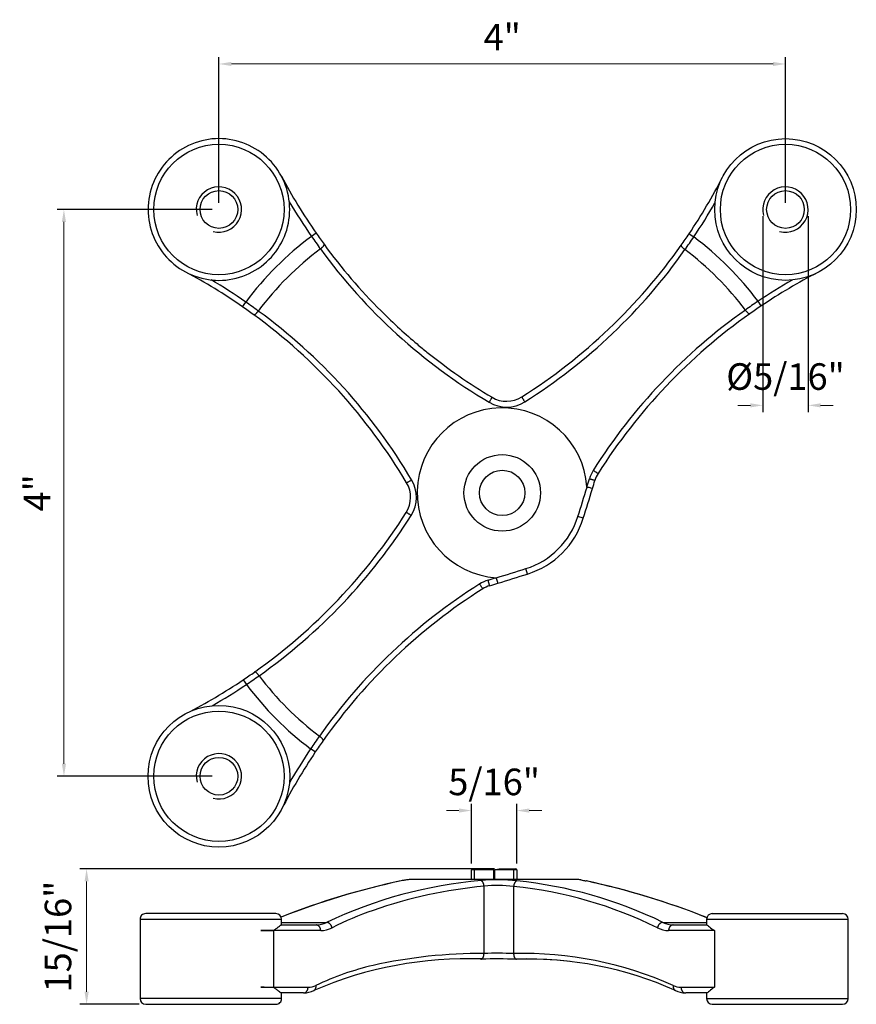
# Model space of a CAD drawing. Units: inches. Extents: x 138 to 1735, y 402 to 1293.
# Drawn here: x 1724 to 1730, y 1286 to 1293 of the extents above; entities that cross this region are included whole.
import ezdxf

# ---------------------------------------------------------------- set-up
doc = ezdxf.new("R2010")
doc.units = ezdxf.units.IN
doc.header["$LTSCALE"] = 0.125
doc.header["$MEASUREMENT"] = 0
doc.header["$PDMODE"] = 32
doc.layers.get('Defpoints').update_dxf_attribs({"color": 30})
doc.layers.add('01 Cut', color=7, linetype='Continuous')
doc.layers.add('06 Dims', color=1, linetype='Continuous', lineweight=5)
doc.styles.get("Standard").update_dxf_attribs({"font": 'Century Gothic'})
doc.dimstyles.new('6', dxfattribs={"dimscale": 0.75, "dimtxt": 0.25, "dimasz": 0.1175, "dimexe": 0.0625, "dimexo": 0.0625, "dimgap": 0.125, "dimtad": 1, "dimdec": 4, "dimzin": 0, "dimdsep": 46, "dimlunit": 4, "dimtxsty": 'Standard', "dimcen": 0.09, "dimclrd": 256, "dimclre": 256, "dimclrt": 256, "dimadec": 0, "dimazin": 0, "dimtfac": 0.75, "dimtdec": 4, "dimtofl": 0, "dimtmove": 0, "dimatfit": 3, "dimfxl": 1, "dimfrac": 2, "dimtolj": 1, "dimtzin": 0, "dimlwd": -1, "dimarcsym": 0})

# ---------------------------------------------------------------- blocks, each defined once
blk = doc.blocks.new('*D2')
at = {"layer": '06 Dims', "linetype": 'Continuous', "lineweight": -2, "transparency": 16777216}
for p, q in [((1727.2712, 1287.1141), (1724.3443, 1287.1141)), ((1724.7612, 1286.1581), (1724.3443, 1286.1581))]:
    blk.add_line(p, q, dxfattribs=at)
at = {"layer": '06 Dims', "transparency": 16777216}
blk.add_line((1724.3911, 1286.2463), (1724.3911, 1287.026), dxfattribs=at)
at = {"layer": '06 Dims', "linetype": 'Continuous', "transparency": 16777216}
for points in [[(1724.3765, 1287.026), (1724.4058, 1287.026), (1724.3911, 1287.1141)], [(1724.3765, 1286.2463), (1724.4058, 1286.2463), (1724.3911, 1286.1581)]]:
    blk.add_solid(points, dxfattribs=at)
at = {"layer": 'Defpoints', "color": 0, "linetype": 'Continuous', "transparency": 16777216}
for p in [(1724.3911, 1287.1141), (1727.3181, 1287.1141), (1724.8081, 1286.1581)]:
    blk.add_point(p, dxfattribs=at)
at = {"layer": '06 Dims', "linetype": 'Continuous', "lineweight": 9, "transparency": 16777216, "insert": (1724.189, 1286.6361), "char_height": 0.1875, "attachment_point": 5, "rotation": 90}
blk.add_mtext('\\A1;\\A1;15/16"', dxfattribs=at)
blk = doc.blocks.new('*D3')
at = {"layer": '06 Dims', "linetype": 'Continuous', "lineweight": -2, "transparency": 16777216}
for p, q in [((1727.1081, 1287.153), (1727.1081, 1287.5725)), ((1727.4281, 1287.153), (1727.4281, 1287.5725))]:
    blk.add_line(p, q, dxfattribs=at)
at = {"layer": '06 Dims', "transparency": 16777216}
for p, q in [((1727.02, 1287.5256), (1726.9318, 1287.5256)), ((1727.5162, 1287.5256), (1727.6043, 1287.5256))]:
    blk.add_line(p, q, dxfattribs=at)
at = {"layer": '06 Dims', "linetype": 'Continuous', "transparency": 16777216}
for points in [[(1727.02, 1287.5403), (1727.02, 1287.5109), (1727.1081, 1287.5256)], [(1727.5162, 1287.5403), (1727.5162, 1287.5109), (1727.4281, 1287.5256)]]:
    blk.add_solid(points, dxfattribs=at)
at = {"layer": 'Defpoints', "color": 0, "linetype": 'Continuous', "transparency": 16777216}
for p in [(1727.4281, 1287.5256), (1727.1081, 1287.1061), (1727.4281, 1287.1061)]:
    blk.add_point(p, dxfattribs=at)
at = {"layer": '06 Dims', "linetype": 'Continuous', "lineweight": 9, "transparency": 16777216, "insert": (1727.2681, 1287.7277), "char_height": 0.1875, "attachment_point": 5}
blk.add_mtext('\\A1;\\A1;5/16"', dxfattribs=at)
blk = doc.blocks.new('*D4')
at = {"layer": '06 Dims', "linetype": 'Continuous', "lineweight": -2, "transparency": 16777216}
for p, q in [((1725.2783, 1291.7675), (1724.1842, 1291.7675)), ((1725.2783, 1287.7675), (1724.1842, 1287.7675))]:
    blk.add_line(p, q, dxfattribs=at)
at = {"layer": '06 Dims', "transparency": 16777216}
blk.add_line((1724.2311, 1287.8556), (1724.2311, 1291.6793), dxfattribs=at)
at = {"layer": '06 Dims', "linetype": 'Continuous', "transparency": 16777216}
for points in [[(1724.2164, 1291.6793), (1724.2458, 1291.6793), (1724.2311, 1291.7675)], [(1724.2164, 1287.8556), (1724.2458, 1287.8556), (1724.2311, 1287.7675)]]:
    blk.add_solid(points, dxfattribs=at)
at = {"layer": 'Defpoints', "color": 0, "linetype": 'Continuous', "transparency": 16777216}
for p in [(1724.2311, 1291.7675), (1725.3252, 1291.7675), (1725.3252, 1287.7675)]:
    blk.add_point(p, dxfattribs=at)
at = {"layer": '06 Dims', "linetype": 'Continuous', "lineweight": 9, "transparency": 16777216, "insert": (1724.0417, 1289.7675), "char_height": 0.1875, "attachment_point": 5, "rotation": 90}
blk.add_mtext('\\A1;\\A1;4"', dxfattribs=at)
blk = doc.blocks.new('*D5')
at = {"layer": '06 Dims', "linetype": 'Continuous', "lineweight": -2, "transparency": 16777216}
for p, q in [((1725.3252, 1291.8143), (1725.3252, 1292.8415)), ((1729.3252, 1291.8143), (1729.3252, 1292.8415))]:
    blk.add_line(p, q, dxfattribs=at)
at = {"layer": '06 Dims', "transparency": 16777216}
blk.add_line((1725.4133, 1292.7946), (1729.237, 1292.7946), dxfattribs=at)
at = {"layer": '06 Dims', "linetype": 'Continuous', "transparency": 16777216}
for points in [[(1725.4133, 1292.8093), (1725.4133, 1292.78), (1725.3252, 1292.7946)], [(1729.237, 1292.8093), (1729.237, 1292.78), (1729.3252, 1292.7946)]]:
    blk.add_solid(points, dxfattribs=at)
at = {"layer": 'Defpoints', "color": 0, "linetype": 'Continuous', "transparency": 16777216}
for p in [(1729.3252, 1292.7946), (1725.3252, 1291.7675), (1729.3252, 1291.7675)]:
    blk.add_point(p, dxfattribs=at)
at = {"layer": '06 Dims', "linetype": 'Continuous', "lineweight": 9, "transparency": 16777216, "insert": (1727.3252, 1292.984), "char_height": 0.1875, "attachment_point": 5}
blk.add_mtext('\\A1;\\A1;4"', dxfattribs=at)
blk = doc.blocks.new('*D6')
at = {"layer": '06 Dims', "linetype": 'Continuous', "lineweight": -2, "transparency": 16777216}
for p, q in [((1729.1652, 1291.7206), (1729.1652, 1290.3383)), ((1729.4852, 1291.7206), (1729.4852, 1290.3383))]:
    blk.add_line(p, q, dxfattribs=at)
at = {"layer": '06 Dims', "transparency": 16777216}
for p, q in [((1729.077, 1290.3851), (1728.9889, 1290.3851)), ((1729.5733, 1290.3851), (1729.6614, 1290.3851))]:
    blk.add_line(p, q, dxfattribs=at)
at = {"layer": '06 Dims', "linetype": 'Continuous', "transparency": 16777216}
for points in [[(1729.077, 1290.3998), (1729.077, 1290.3704), (1729.1652, 1290.3851)], [(1729.5733, 1290.3998), (1729.5733, 1290.3704), (1729.4852, 1290.3851)]]:
    blk.add_solid(points, dxfattribs=at)
at = {"layer": 'Defpoints', "color": 0, "linetype": 'Continuous', "transparency": 16777216}
for p in [(1729.1652, 1291.7675), (1729.4852, 1291.7675), (1729.4852, 1290.3851)]:
    blk.add_point(p, dxfattribs=at)
at = {"layer": '06 Dims', "linetype": 'Continuous', "lineweight": 9, "transparency": 16777216, "insert": (1729.3252, 1290.5885), "char_height": 0.1875, "attachment_point": 5}
blk.add_mtext('\\A1;%%C5/16"', dxfattribs=at)

msp = doc.modelspace()

# ---------------------------------------------------------------- linework, layer by layer
at = {"layer": '01 Cut', "linetype": 'Continuous'}
for p, q in [((1725.76667, 1292.00215), (1725.76666, 1292.00215)), ((1726.01143, 1291.60062), (1725.97856, 1291.57783)), ((1728.64444, 1291.59572), (1728.67766, 1291.57343)), ((1725.09145, 1291.32544), (1725.09145, 1291.32545)), ((1725.49201, 1291.0812), (1725.5148, 1291.11407)), ((1729.1534, 1291.08675), (1729.13112, 1291.11997)), ((1727.89775, 1289.58821), (1727.85958, 1289.60016)), ((1727.50442, 1289.19488), (1727.49247, 1289.23305)), ((1725.49691, 1288.44819), (1725.5192, 1288.41497)), ((1726.00588, 1287.93923), (1725.97266, 1287.96151)), ((1727.1281, 1287.10614), (1727.1081, 1287.10614)), ((1727.1081, 1287.03814), (1727.1081, 1287.10614)), ((1727.1161, 1287.11414), (1727.1281, 1287.11414)), ((1727.1281, 1287.10614), (1727.1281, 1287.11414)), ((1727.1281, 1287.11414), (1727.21808, 1287.11414)), ((1727.1281, 1287.10614), (1727.1281, 1287.03814)), ((1727.26557, 1287.10614), (1727.1281, 1287.10614)), ((1727.26557, 1287.03814), (1727.26557, 1287.10614)), ((1727.4081, 1287.10614), (1727.27063, 1287.10614)), ((1727.27063, 1287.10614), (1727.27063, 1287.03814)), ((1727.31812, 1287.11414), (1727.4081, 1287.11414)), ((1727.4081, 1287.11414), (1727.4201, 1287.11414)), ((1727.4081, 1287.10614), (1727.4081, 1287.11414)), ((1727.4081, 1287.03814), (1727.4081, 1287.10614)), ((1727.4281, 1287.10614), (1727.4081, 1287.10614)), ((1727.4281, 1287.10614), (1727.4281, 1287.03814)), ((1727.86671, 1287.03814), (1726.6681, 1287.03814)), ((1727.19671, 1286.51733), (1727.19671, 1286.99173)), ((1727.40598, 1286.98952), (1727.40598, 1286.51696)), ((1725.7281, 1286.79814), (1724.8081, 1286.79814)), ((1728.8081, 1286.79814), (1729.7281, 1286.79814)), ((1724.7681, 1286.75814), (1724.7681, 1286.19814)), ((1724.76812, 1286.75814), (1725.76812, 1286.75814)), ((1724.76812, 1286.75814), (1724.76812, 1286.19814)), ((1725.76812, 1286.71814), (1725.76812, 1286.75814)), ((1725.76812, 1286.73642), (1726.08543, 1286.73642)), ((1728.46024, 1286.73642), (1728.7681, 1286.73642)), ((1728.7681, 1286.75814), (1729.7681, 1286.75814)), ((1728.7681, 1286.75814), (1728.7681, 1286.71814)), ((1729.7681, 1286.19814), (1729.7681, 1286.75814)), ((1725.70961, 1286.67814), (1725.62167, 1286.67814)), ((1726.04384, 1286.67814), (1725.70961, 1286.67814)), ((1725.70961, 1286.67814), (1725.70961, 1286.27814)), ((1725.76517, 1286.71814), (1726.01186, 1286.71814)), ((1728.82337, 1286.67814), (1728.49979, 1286.67814)), ((1728.53213, 1286.71814), (1728.77032, 1286.71814)), ((1728.82337, 1286.67814), (1728.82337, 1286.27814)), ((1727.17689, 1286.47734), (1727.17967, 1286.47738)), ((1727.42466, 1286.47701), (1727.42686, 1286.47697)), ((1725.62167, 1286.27814), (1725.70961, 1286.27814)), ((1725.70961, 1286.27814), (1725.95437, 1286.27814)), ((1728.58738, 1286.27814), (1728.82337, 1286.27814)), ((1725.76812, 1286.19814), (1724.76812, 1286.19814)), ((1725.9215, 1286.23814), (1725.76517, 1286.23814)), ((1725.76812, 1286.19814), (1725.76812, 1286.23814)), ((1728.77032, 1286.23814), (1728.6206, 1286.23814)), ((1728.7681, 1286.23814), (1728.7681, 1286.19814)), ((1728.7681, 1286.19814), (1729.7681, 1286.19814)), ((1724.8081, 1286.15814), (1725.7281, 1286.15814)), ((1728.8081, 1286.15814), (1729.7281, 1286.15814))]:
    msp.add_line(p, q, dxfattribs=at)
for centre, radius in [((1725.32516, 1291.76747), 0.46), ((1729.32516, 1291.76747), 0.5), ((1729.32516, 1291.76747), 0.46), ((1725.32516, 1291.76747), 0.13294), ((1729.32516, 1291.76747), 0.13294), ((1727.32516, 1289.76747), 0.27), ((1727.32516, 1289.76747), 0.16002), ((1725.32516, 1287.76747), 0.5), ((1725.32516, 1287.76747), 0.46), ((1725.32516, 1287.76747), 0.13294)]:
    msp.add_circle(centre, radius, dxfattribs=at)
for centre, radius, start, end in [((1729.29861, 1293.87975), 4, 207.995332, 214.734969), ((1725.32256, 1293.82397), 4, 326.147102, 332.806376), ((1725.32516, 1291.76747), 0.16, 255, 195), ((1729.32516, 1291.76747), 0.16, 255, 195), ((1729.29861, 1293.87975), 4.04, 210.62828, 214.734969), ((1725.32256, 1293.82397), 4.04, 326.147102, 330.172899), ((1729.29825, 1293.87949), 3.99955, 214.734891, 216.122035), ((1725.32292, 1293.82372), 3.99956, 324.759213, 326.147177), ((1727.32516, 1289.76747), 2.25627, 126.642973, 143.356999), ((1730.35369, 1294.63819), 5.33925, 214.972369, 216.138395), ((1729.29861, 1293.87975), 4, 216.121957, 225), ((1724.28828, 1294.55627), 5.30697, 324.627935, 325.801616), ((1727.32516, 1289.76747), 2.25627, 36.829806, 53.170194), ((1727.32516, 1289.76747), 2.14763, 126.697995, 143.301977), ((1729.26513, 1293.84007), 3.98945, 216.101124, 239.385191), ((1725.32256, 1293.82397), 4, 302.352095, 324.759288), ((1725.35589, 1293.7852), 3.99008, 302.235643, 324.781809), ((1727.32516, 1289.76747), 2.14763, 36.933277, 53.066723), ((1723.21288, 1287.79402), 4, 55.265003, 61.988934), ((1731.38165, 1287.76487), 4, 117.193624, 123.852898), ((1723.21288, 1287.79402), 4.04, 55.265001, 59.371653), ((1731.38165, 1287.76487), 4.04, 119.827101, 123.852898), ((1722.45444, 1286.73894), 5.33925, 53.861575, 55.027601), ((1732.11396, 1286.73059), 5.30697, 124.198384, 125.372065), ((1723.2042, 1287.78177), 4.01501, 53.881003, 55.262806), ((1723.25273, 1287.82766), 3.98923, 30.614124, 53.899496), ((1729.29861, 1293.87975), 4, 225, 227.619193), ((1731.34307, 1287.79803), 3.99033, 125.218901, 147.763648), ((1731.38141, 1287.76523), 3.99956, 123.852823, 125.240787), ((1723.21284, 1287.79398), 4.00005, 30.744611, 53.877855), ((1731.38165, 1287.76487), 4, 125.240712, 147.647905), ((1729.29861, 1293.87975), 4, 227.619193, 229.936517), ((1729.29861, 1293.87975), 4, 229.936517, 231.237647), ((1729.29861, 1293.87975), 4, 231.237647, 239.255513), ((1727.35601, 1290.61423), 0.24102, 239.43377, 302.135411), ((1727.35602, 1290.61382), 0.2, 239.255513, 302.352095), ((1727.32516, 1289.76747), 0.6, 4.035147, 265.964853), ((1728.16984, 1289.79921), 0.23878, 147.778584, 163.397688), ((1726.47834, 1289.73662), 0.24107, 327.872056, 30.558732), ((1705.70553, 1296.5124), 23.20716, 343.212639, 343.361486), ((1703.21814, 1297.31477), 25.86084, 343.100932, 343.236669), ((1728.17151, 1289.79833), 0.2, 147.647905, 163.236669), ((1726.47881, 1289.73661), 0.2, 327.647908, 30.744453), ((1703.21814, 1297.31477), 25.82085, 342.615979, 343.100717), ((1703.21814, 1297.31477), 25.86085, 342.615979, 343.100932), ((1723.26866, 1291.77007), 4, 305.240712, 327.647908), ((1723.30725, 1291.73691), 3.99033, 305.218901, 327.76365), ((1727.32516, 1289.76747), 0.56, 287.384021, 342.615979), ((1727.32516, 1289.76747), 0.6, 287.384021, 342.615979), ((1719.77786, 1313.87449), 25.82085, 286.899283, 287.384021), ((1720.58023, 1311.3871), 23.20716, 286.638514, 286.787361), ((1719.77786, 1313.87449), 25.86085, 286.899068, 287.384021), ((1729.29443, 1285.74974), 3.99008, 122.235643, 144.781809), ((1729.32776, 1285.71097), 4, 122.352095, 144.759288), ((1727.29395, 1288.92162), 0.24005, 106.643853, 122.179875), ((1727.2943, 1288.92112), 0.2, 106.763331, 122.352095), ((1719.77786, 1313.87449), 25.86084, 286.763331, 286.899068), ((1723.26891, 1291.76971), 3.99956, 303.852823, 305.240787), ((1722.53636, 1292.80435), 5.30697, 304.198384, 305.372065), ((1727.32516, 1289.76747), 2.14763, 216.933277, 233.066723), ((1723.26866, 1291.77007), 4, 297.193624, 303.852898), ((1723.26866, 1291.77007), 4.04, 299.827101, 303.852898), ((1727.32516, 1289.76747), 2.25627, 216.829806, 233.170194), ((1730.36204, 1284.97867), 5.30697, 144.627935, 145.801616), ((1729.3274, 1285.71122), 3.99956, 144.759213, 146.147177), ((1725.32516, 1287.76747), 0.16, 255, 195), ((1729.32776, 1285.71097), 4, 146.147102, 152.806376), ((1729.32776, 1285.71097), 4.04, 146.147102, 150.172899), ((1727.1161, 1287.10614), 0.008, 90, 180), ((1727.2075, 1286.90638), 0.20803, 73.791246, 87.086229), ((1727.4201, 1287.10614), 0.008, 0, 90), ((1727.64868, 1282.07885), 5.05766, 101.703228, 111.866223), ((1727.68533, 1281.94401), 5.19724, 102.071047, 111.683867), ((1727.44738, 1283.86483), 3.17819, 94.907081, 115.37419), ((1726.83203, 1285.81923), 1.23005, 98.30807, 99.14624), ((1727.67615, 1279.10191), 8, 97.238886, 97.337339), ((1727.29102, 1285.76616), 1.27048, 83.779525, 95.216135), ((1727.12353, 1283.98995), 3.05448, 64.047702, 84.266485), ((1727.84093, 1286.78819), 0.25128, 81.077338, 84.110457), ((1728.05073, 1287.80811), 0.79036, 257.517735, 260.253374), ((1728.08614, 1287.97946), 0.96519, 257.899398, 260.022532), ((1726.7624, 1281.70158), 5.45124, 68.388203, 77.772593), ((1726.76545, 1281.69481), 5.45734, 68.444507, 77.77976), ((1727.52165, 1283.61522), 3.3921, 95.496827, 109.07428), ((1727.29216, 1286.1202), 0.87674, 82.540921, 96.250141), ((1727.10246, 1284.01542), 2.98955, 63.818688, 84.172971), ((1724.8081, 1286.75814), 0.04, 90, 180.006002), ((1725.7281, 1286.75814), 0.04, 0.008319, 90), ((1727.23705, 1284.47777), 2.48394, 109.37189, 116.628402), ((1728.8081, 1286.75814), 0.04, 90, 180), ((1729.7281, 1286.75814), 0.04, 0, 90), ((1726.00998, 1286.88294), 0.16481, 270.653299, 297.245485), ((1728.53418, 1286.87676), 0.15863, 242.216764, 269.258574), ((1725.44651, 1311.06008), 24.38256, 270.411595, 270.61827), ((1725.66431, 1286.67814), 0.0453, 0, 1.007609), ((1726.0419, 1286.85468), 0.17655, 270.627471, 297.615195), ((1728.50178, 1286.84842), 0.17029, 241.870543, 269.330835), ((1727.29132, 1280.86407), 5.65405, 88.838031, 90.958771), ((1727.46548, 1283.88566), 2.63197, 66.084967, 91.29546), ((1727.0809, 1283.73996), 2.73981, 87.919916, 113.33924), ((1727.18446, 1282.97086), 3.54649, 89.802001, 102.561702), ((1727.32055, 1267.54664), 18.93174, 90.434476, 90.458205), ((1727.3233, 1266.98694), 19.49145, 90.422634, 90.451546), ((1727.28915, 1277.88847), 8.58962, 90.732721, 90.752163), ((1727.28915, 1277.88847), 8.58962, 89.093308, 90.732721), ((1727.49867, 1283.9004), 2.57832, 65.995723, 91.682071), ((1727.49128, 1283.82925), 2.6485, 83.215716, 91.387365), ((1726.86668, 1284.48925), 1.99544, 103.137737, 115.408373), ((1725.44693, 1261.93638), 24.34239, 89.381695, 89.588711), ((1725.66431, 1286.27814), 0.0453, 358.992391, 0), ((1725.92117, 1286.40623), 0.16795, 271.118885, 296.248724), ((1725.95315, 1286.40637), 0.12824, 270.543824, 296.564103), ((1728.58864, 1286.40155), 0.12342, 242.911798, 269.416424), ((1728.62101, 1286.40151), 0.16325, 243.252949, 268.806579), ((1724.8081, 1286.19814), 0.04, 180.006002, 270), ((1725.7281, 1286.19814), 0.04, 270, 0.008319), ((1725.92016, 1286.38405), 0.14591, 270.525773, 273.385047), ((1728.8081, 1286.19814), 0.04, 180, 270), ((1729.7281, 1286.19814), 0.04, 270, 0)]:
    msp.add_arc(centre, radius, start, end, dxfattribs=at)
for points, knots in [([(1724.97161, 1291.41392), (1724.92533, 1291.4602), (1724.88827, 1291.51567), (1724.83819, 1291.6366), (1724.82517, 1291.70203), (1724.82518, 1291.83293), (1724.8382, 1291.89835), (1724.8883, 1292.01928), (1724.92536, 1292.07475), (1725.01793, 1292.1673), (1725.07339, 1292.20436), (1725.19433, 1292.25444), (1725.25976, 1292.26745), (1725.39066, 1292.26745), (1725.45608, 1292.25443), (1725.57701, 1292.20433), (1725.63247, 1292.16727), (1725.72503, 1292.0747), (1725.76209, 1292.01924), (1725.81217, 1291.8983), (1725.82518, 1291.83287), (1725.82517, 1291.70197), (1725.81216, 1291.63655), (1725.76206, 1291.51562), (1725.725, 1291.46016), (1725.63243, 1291.3676), (1725.57696, 1291.33054), (1725.45603, 1291.28046), (1725.3906, 1291.26745), (1725.2597, 1291.26745), (1725.19428, 1291.28047), (1725.07335, 1291.33057), (1725.01788, 1291.36763), (1724.97161, 1291.41392)], [0, 0, 0, 0, 0.0625, 0.0625, 0.125, 0.125, 0.1875, 0.1875, 0.25, 0.25, 0.3125, 0.3125, 0.375, 0.375, 0.4375, 0.4375, 0.5, 0.5, 0.5625, 0.5625, 0.625, 0.625, 0.6875, 0.6875, 0.75, 0.75, 0.8125, 0.8125, 0.875, 0.875, 0.9375, 0.9375, 1, 1, 1, 1]), ([(1727.92397, 1289.8089), (1727.92394, 1289.80891), (1727.92392, 1289.80892), (1727.92389, 1289.80894), (1727.92387, 1289.80896), (1727.92385, 1289.80899), (1727.92383, 1289.80902), (1727.92379, 1289.80907), (1727.92377, 1289.80913), (1727.92375, 1289.8092), (1727.9237, 1289.80936), (1727.92368, 1289.80952), (1727.92367, 1289.80969)], [0, 0, 0, 0, 0.0916219, 0.0916219, 0.0916219, 0.2068783, 0.2068783, 0.2068783, 0.4283607, 0.4283607, 0.4283607, 1, 1, 1, 1]), ([(1727.96227, 1289.79737), (1727.96226, 1289.79735), (1727.95813, 1289.79859), (1727.94395, 1289.80286), (1727.93399, 1289.80587), (1727.92397, 1289.8089)], [0, 0, 0, 0, 0.5, 0.5, 1, 1, 1, 1]), ([(1727.28294, 1289.16896), (1727.28303, 1289.16895), (1727.28313, 1289.16894), (1727.28322, 1289.16893), (1727.28331, 1289.16891), (1727.2834, 1289.16889), (1727.28349, 1289.16886), (1727.28353, 1289.16885), (1727.28356, 1289.16883), (1727.2836, 1289.16881), (1727.28363, 1289.16879), (1727.28367, 1289.16876), (1727.28369, 1289.16873), (1727.28371, 1289.16871), (1727.28372, 1289.16869), (1727.28373, 1289.16866)], [0, 0, 0, 0, 0.3252491, 0.3252491, 0.3252491, 0.6368659, 0.6368659, 0.6368659, 0.7745348, 0.7745348, 0.7745348, 0.9148094, 0.9148094, 0.9148094, 1, 1, 1, 1]), ([(1727.27063, 1287.10614), (1727.27063, 1287.1072), (1727.27247, 1287.10695), (1727.27447, 1287.10745), (1727.27547, 1287.10769), (1727.27847, 1287.10838), (1727.28048, 1287.10882), (1727.2865, 1287.11011), (1727.29049, 1287.11091), (1727.3024, 1287.11303), (1727.31025, 1287.11414), (1727.31812, 1287.11414)], [0, 0, 0, 0, 0.0625, 0.0625, 0.125, 0.125, 0.25, 0.25, 0.5, 0.5, 1, 1, 1, 1]), ([(1726.65465, 1287.03642), (1726.65328, 1287.03625), (1726.65119, 1287.03594), (1726.64269, 1287.03463), (1726.63416, 1287.03324), (1726.62278, 1287.03137)], [0.62987575, 0.62987575, 0.62987575, 0.62987575, 0.75, 0.75, 1, 1, 1, 1]), ([(1727.88379, 1287.03571), (1727.88331, 1287.03582), (1727.88239, 1287.03601), (1727.88111, 1287.03625), (1727.88031, 1287.03637), (1727.8799, 1287.03643)], [0.906088405, 0.906088405, 0.906088405, 0.906088405, 0.93745665, 0.968709881, 1, 1, 1, 1]), ([(1725.70962, 1286.67894), (1725.71023, 1286.6791), (1725.71131, 1286.67939), (1725.7131, 1286.68056), (1725.71606, 1286.6824), (1725.72189, 1286.68639), (1725.73297, 1286.69431), (1725.74636, 1286.70497), (1725.75632, 1286.71318), (1725.76221, 1286.71744), (1725.7642, 1286.71791), (1725.76518, 1286.71814)], [0, 0, 0, 0, 0.020363, 0.0356736, 0.062467, 0.1249854, 0.2500222, 0.5000177, 0.7499697, 0.8749989, 1, 1, 1, 1]), ([(1728.77032, 1286.71814), (1728.77341, 1286.71814), (1728.7796, 1286.71202), (1728.79751, 1286.69685), (1728.80918, 1286.68746), (1728.82337, 1286.67814)], [0, 0, 0, 0, 0.5, 0.5, 1, 1, 1, 1]), ([(1725.76518, 1286.23814), (1725.76472, 1286.2382), (1725.76379, 1286.23832), (1725.76143, 1286.23951), (1725.75636, 1286.24301), (1725.74635, 1286.25134), (1725.73297, 1286.26197), (1725.72189, 1286.26989), (1725.71594, 1286.27398), (1725.71283, 1286.27587), (1725.71104, 1286.27706), (1725.71009, 1286.27725), (1725.70962, 1286.27735)], [0, 0, 0, 0, 0.0625117, 0.1250279, 0.2500317, 0.4999739, 0.7499596, 0.8749915, 0.9375075, 0.9687655, 0.9843941, 1, 1, 1, 1]), ([(1728.82337, 1286.27814), (1728.80919, 1286.26884), (1728.79751, 1286.25944), (1728.77963, 1286.24429), (1728.77339, 1286.23814), (1728.77032, 1286.23814)], [0, 0, 0, 0, 0.5, 0.5, 1, 1, 1, 1])]:
    msp.add_open_spline(points, degree=3, knots=knots, dxfattribs=at)
for points, weights in [([(1726.04174, 1291.48943), (1726.07395, 1291.51297), (1726.06756, 1291.52173)], [1, 0.708071490001, 1]), ([(1728.5895, 1291.51591), (1728.58328, 1291.50712), (1728.61564, 1291.48415)], [1, 0.709937276444, 1]), ([(1725.5709, 1291.02507), (1725.57966, 1291.01869), (1725.6032, 1291.05089)], [1, 0.708071487009, 1]), ([(1729.04184, 1291.05795), (1729.06481, 1291.02559), (1729.0736, 1291.03181)], [1, 0.709937276444, 1]), ([(1727.23345, 1290.40671), (1727.25424, 1290.44165), (1727.25377, 1290.44193)], [1, 0.701227082847, 1]), ([(1727.46304, 1290.44486), (1727.46244, 1290.44449), (1727.48421, 1290.41014)], [1, 0.701215857755, 1]), ([(1727.96783, 1289.92652), (1728.00217, 1289.90475), (1728.00255, 1289.90535)], [1, 0.701215857752, 1]), ([(1726.6507, 1289.83886), (1726.65098, 1289.83839), (1726.68592, 1289.85918)], [1, 0.701227087637, 1]), ([(1727.94101, 1289.86743), (1727.97992, 1289.85571), (1727.98001, 1289.85601)], [1, 0.701478786145, 1]), ([(1726.68249, 1289.60842), (1726.64814, 1289.63019), (1726.64777, 1289.62959)], [1, 0.701215861623, 1]), ([(1727.29521, 1289.13035), (1727.2954, 1289.13041), (1727.28377, 1289.16868)], [1, 0.707106786656, 1]), ([(1727.18728, 1289.09008), (1727.18787, 1289.09045), (1727.1661, 1289.1248)], [1, 0.701215857756, 1]), ([(1727.23662, 1289.11262), (1727.23692, 1289.11271), (1727.2252, 1289.15162)], [1, 0.701478786147, 1]), ([(1725.60848, 1288.47699), (1725.58551, 1288.50935), (1725.57672, 1288.50313)], [1, 0.709937276444, 1]), ([(1726.06082, 1288.01903), (1726.06704, 1288.02782), (1726.03468, 1288.05079)], [1, 0.709937276444, 1]), ([(1726.62278, 1287.03137), (1726.62133, 1287.0312), (1726.6199, 1287.03088)], [1, 0.999094246071, 1]), ([(1727.19671, 1286.99173), (1727.19412, 1287.02767), (1727.17551, 1287.03137)], [1, 0.742664925485, 1]), ([(1727.42868, 1287.02915), (1727.40899, 1287.02578), (1727.40598, 1286.98952)], [1, 0.73927086769, 1]), ([(1727.91892, 1287.02886), (1727.91793, 1287.02904), (1727.91693, 1287.02915)], [1, 0.9995494633, 1]), ([(1727.9206, 1287.0285), (1727.91977, 1287.02871), (1727.91892, 1287.02886)], [1, 0.999674045164, 1]), ([(1726.12374, 1286.69824), (1726.11634, 1286.73599), (1726.08543, 1286.73642)], [1, 0.711084173233, 1]), ([(1728.46024, 1286.73642), (1728.4288, 1286.73623), (1728.42149, 1286.69824)], [1, 0.70883855198, 1]), ([(1726.04384, 1286.67814), (1726.04384, 1286.71814), (1726.01186, 1286.71814)], [1, 0.707106781187, 1]), ([(1728.53213, 1286.71814), (1728.49979, 1286.71814), (1728.49979, 1286.67814)], [1, 0.707106781187, 1]), ([(1727.17639, 1286.47734), (1727.19718, 1286.47667), (1727.19671, 1286.51733)], [1, 0.701227082846, 1]), ([(1727.40598, 1286.51696), (1727.40538, 1286.4763), (1727.42715, 1286.47697)], [1, 0.701215857752, 1]), ([(1725.92445, 1286.2383), (1725.95437, 1286.24159), (1725.95437, 1286.27814)], [1, 0.73819302685, 1]), ([(1725.99545, 1286.25559), (1726.01495, 1286.26492), (1726.0105, 1286.29167)], [1, 0.821163934077, 1]), ([(1728.53244, 1286.29167), (1728.52813, 1286.26522), (1728.54754, 1286.25574)], [1, 0.824212121282, 1]), ([(1728.58738, 1286.27814), (1728.58738, 1286.24159), (1728.61761, 1286.2383)], [1, 0.738193113024, 1]), ([(1725.9215, 1286.23814), (1725.92298, 1286.23814), (1725.92445, 1286.2383)], [1, 0.998988137374, 1]), ([(1728.61761, 1286.2383), (1728.6191, 1286.23814), (1728.6206, 1286.23814)], [1, 0.998988131612, 1])]:
    msp.add_rational_spline(points, weights, degree=2, dxfattribs=at)

# ---------------------------------------------------------------- dimensions: what is measured, and where the dimension line sits
at = {"layer": '06 Dims', "linetype": 'Continuous', "lineweight": 9}
for base, p1, p2, angle, text, picture, middle, dimtype in [((1729.32516, 1292.79465), (1725.32516, 1291.76747), (1729.32516, 1291.76747), 0, '\\A1;<>', '*D5', (1727.32516, 1292.79465), 161), ((1724.23107, 1291.76747), (1725.32516, 1287.76747), (1725.32516, 1291.76747), 90, '\\A1;<>', '*D4', (1724.23107, 1289.76747), 161), ((1729.48516, 1290.38513), (1729.16516, 1291.76747), (1729.48516, 1291.76747), 0, '%%C<>', '*D6', (1729.32516, 1290.38513), 161), ((1727.4281, 1287.52558), (1727.1081, 1287.10614), (1727.4281, 1287.10614), 0, '\\A1;<>', '*D3', (1727.2681, 1287.52558), 161), ((1724.39114, 1287.11414), (1724.8081, 1286.15814), (1727.31812, 1287.11414), 90, '\\A1;<>', '*D2', (1724.39114, 1286.63614), 160)]:
    dim = msp.add_linear_dim(base=base, p1=p1, p2=p2, angle=angle, text=text, dimstyle='6', dxfattribs=at)
    dim.commit()
    dim.dimension.update_dxf_attribs({"geometry": picture, "text_midpoint": middle, "dimtype": dimtype})

doc.saveas('drawing.dxf')
